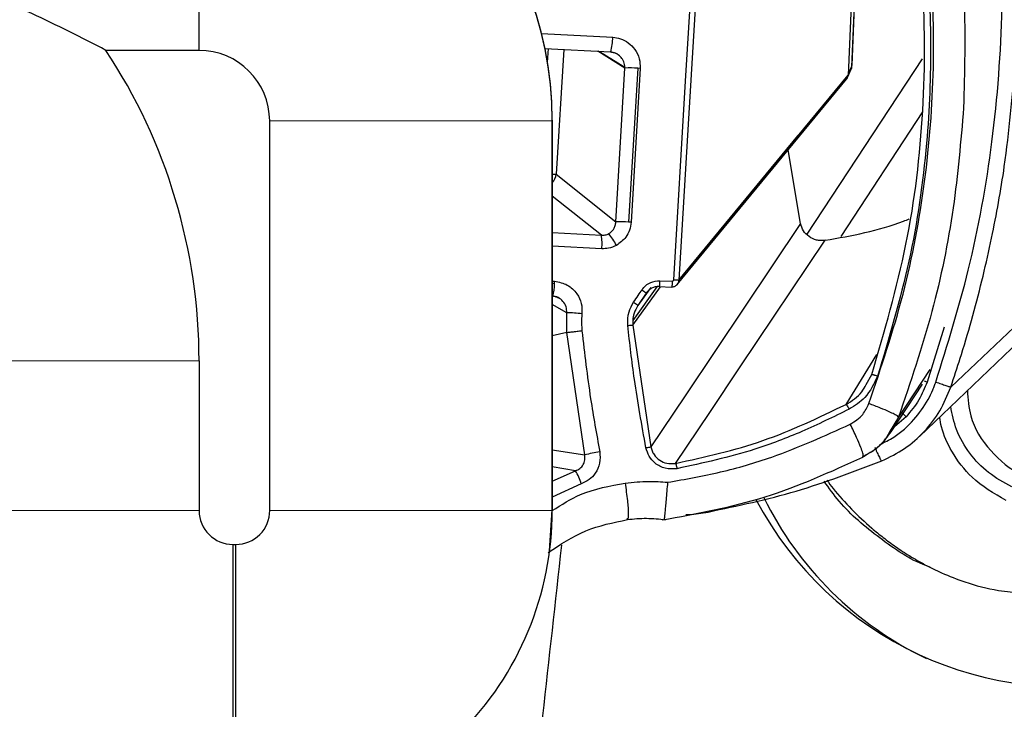
# Paper-space layout '_Bottom' of a CAD drawing. Units: millimetres. Extents: x -195 to 506, y -625 to 133.
# Drawn here: x 346 to 415, y -236 to -187 of the extents above; entities that cross this region are included whole.
import ezdxf

# ---------------------------------------------------------------- set-up
doc = ezdxf.new("R2010")
doc.units = ezdxf.units.MM

psp = doc.layouts.new('_Bottom')

# ---------------------------------------------------------------- linework, layer by layer
at = {"color": 7, "linetype": 'Continuous', "lineweight": 25}
for p, q in [((358.48, -189.576), (358.482, -169.55)), ((405.263, -171.933), (404.434, -191.333)), ((405.476, -172.044), (404.677, -190.752)), ((404.711, -190.63), (405.504, -172.058)), ((382.722, -188.377), (387.762, -188.648)), ((358.48, -189.576), (351.887, -189.576)), ((382.968, -189.443), (387.609, -189.693)), ((383.155, -190.448), (383.214, -189.457)), ((384.293, -189.515), (383.765, -198.352)), ((388.634, -190.827), (386.719, -189.645)), ((386.82, -189.651), (388.634, -190.77)), ((409.68, -190.173), (401.507, -202.604)), ((436.282, -190.079), (411.7, -213.437)), ((387.983, -201.721), (388.634, -190.827)), ((388.634, -190.827), (388.634, -190.77)), ((389.54, -190.846), (388.888, -201.74)), ((389.715, -190.857), (389.063, -201.75)), ((389.715, -190.857), (389.54, -190.846)), ((404.395, -191.505), (404.639, -190.92)), ((404.434, -191.333), (404.677, -190.752)), ((404.708, -190.634), (404.711, -190.599)), ((392.33, -206.157), (404.324, -191.623)), ((392.447, -205.858), (404.434, -191.333)), ((409.702, -193.939), (403.915, -202.759)), ((409.479, -216.928), (433.523, -193.902)), ((363.48, -194.575), (383.484, -194.548)), ((363.482, -222.175), (363.48, -194.575)), ((383.488, -194.516), (383.484, -194.548)), ((383.484, -194.548), (383.486, -222.148)), ((383.49, -222.115), (383.488, -194.516)), ((392.447, -205.858), (400.883, -195.636)), ((401.062, -201.853), (400.198, -196.623)), ((383.765, -198.352), (387.983, -201.721)), ((386.963, -202.671), (383.489, -199.896)), ((389.063, -201.75), (388.888, -201.74)), ((401.062, -201.853), (395.046, -210.834)), ((383.489, -202.484), (386.963, -202.671)), ((386.994, -203.626), (383.489, -203.437)), ((396.79, -211.999), (402.799, -203.032)), ((383.489, -205.927), (383.65, -205.935)), ((383.64, -206.11), (383.489, -206.102)), ((390.899, -206.322), (389.18, -208.709)), ((389.187, -209.037), (391.147, -206.318)), ((391.045, -206.315), (391.931, -206.342)), ((391.092, -205.896), (391.978, -205.923)), ((383.489, -206.98), (383.496, -206.981)), ((390.454, -206.386), (389.539, -207.656)), ((390.125, -206.785), (389.54, -207.656)), ((384.513, -208.162), (383.489, -207.577)), ((384.51, -209.571), (384.513, -208.162)), ((389.18, -208.709), (389.187, -209.037)), ((389.188, -209.037), (390.471, -217.665)), ((384.51, -209.571), (383.489, -209.807)), ((385.782, -218.232), (384.51, -209.571)), ((411.233, -209.191), (410.02, -213.074)), ((395.046, -210.834), (392.895, -214.045)), ((404.283, -214.657), (406.474, -211.118)), ((338.485, -211.551), (358.482, -211.575)), ((358.482, -211.575), (358.482, -222.175)), ((394.632, -215.218), (396.79, -211.999)), ((405.7, -213.245), (406.103, -212.538)), ((410.22, -212.19), (408.001, -215.563)), ((407.477, -216.6), (409.697, -213.226)), ((410.02, -213.074), (409.832, -213.009)), ((392.895, -214.045), (390.471, -217.665)), ((392.207, -218.837), (394.632, -215.218)), ((408.541, -215.531), (408.32, -215.319)), ((408.001, -215.563), (407.347, -216.639)), ((408.541, -215.531), (407.709, -216.248)), ((383.49, -217.87), (385.782, -218.232)), ((385.127, -219.363), (383.49, -219.079)), ((383.49, -220.094), (385.127, -219.363)), ((385.538, -220.276), (383.49, -221.219)), ((338.486, -222.151), (358.482, -222.175)), ((363.482, -222.175), (383.486, -222.148)), ((383.49, -222.115), (383.486, -222.148)), ((388.799, -222.765), (388.774, -222.769)), ((360.883, -224.575), (361.083, -224.575)), ((360.887, -244.549), (360.883, -224.575)), ((361.087, -244.549), (361.083, -224.575)), ((383.282, -225.167), (383.286, -225.135))]:
    psp.add_line(p, q, dxfattribs=at)
at = {"color": 7, "linetype": 'Continuous', "lineweight": 25, "flags": 128}
for points in [[(392.089, -205.821), (392.93, -191.755), (393.591, -180.703)], [(393.949, -180.74), (393.108, -194.806), (392.447, -205.858)], [(387.621, -189.686), (387.618, -189.689), (387.609, -189.693)], [(404.677, -190.752), (404.663, -190.848), (404.639, -190.92)], [(383.286, -225.135), (383.299, -225.039), (383.49, -222.115)]]:
    psp.add_lwpolyline(points, dxfattribs=at)
at = {"color": 7, "linetype": 'Continuous', "lineweight": 25}
for centre, radius, start, end in [((358.484, -194.55), 25, 0.00479, 90.00439), ((358.488, -194.518), 25, 0.00482, 90.00435), ((384.561, -188.743), 3.202, 342.86305, 1.69253), ((318.483, -211.578), 39.999, 0.00423, 33.3717), ((358.48, -194.576), 5, 0.00481, 90.00437), ((388.917, -198.884), 8.061, 85.56926, 92.01086), ((382.734, -198.244), 1.036, 316.71799, 354.02614), ((383.57, -195.605), 2.754, 268.30425, 274.0537), ((388.265, -209.777), 8.061, 85.56926, 92.01086), ((383.521, -203.26), 3.493, 353.98535, 9.71285), ((384.455, -205.12), 3.968, 25.76788, 40.1725), ((381.574, -206.218), 2.068, 338.35169, 2.96729), ((373.237, -205.419), 10.425, 356.19674, 357.16152), ((384.427, -216.832), 8.67, 82.292, 89.43151), ((419.932, -209.796), 24.89, 207.76282, 356.8968), ((390.806, -240.011), 22.351, 100.20359, 102.99044), ((382.512, -221.088), 3.133, 15.02925, 33.41042), ((420.677, -210.335), 24.754, 206.17599, 244.37965), ((360.886, -222.149), 22.4, 180.00478, 270.00437), ((360.882, -222.175), 2.4, 180.00457, 270.00437), ((361.082, -222.175), 2.4, 270.0032, 0.00363), ((361.086, -222.149), 22.4, 270.0032, 0.00363)]:
    psp.add_arc(centre, radius, start, end, dxfattribs=at)
for points, knots in [([(202.943, -222.041), (205.552, -218.219), (210.798, -210.532), (218.585, -199.128), (226.386, -187.71), (234.331, -176.085), (242.263, -164.47), (250.191, -152.874), (257.777, -141.772), (265.326, -130.728), (272.81, -119.779), (280.093, -109.123), (287.259, -98.643), (294.396, -88.205), (301.947, -77.159), (309.822, -65.637), (317.472, -54.445), (325.635, -42.504), (334.451, -29.611), (343.696, -16.088), (349.773, -7.198), (352.495, -3.216)], [0, 0, 0, 0, 0.052272, 0.105109, 0.156127, 0.208672, 0.264418, 0.315283, 0.367655, 0.416625, 0.466723, 0.517802, 0.562746, 0.61047, 0.660972, 0.714254, 0.768505, 0.814491, 0.878047, 0.945383, 1, 1, 1, 1]), ([(410.641, -213.071), (411.46, -210.44), (413.194, -204.867), (414.78, -195.981), (415.396, -187.918), (415.324, -181.189), (414.949, -176.041), (414.347, -171.303), (413.765, -168.317), (413.49, -166.907)], [0, 0, 0, 0, 0.176415, 0.373628, 0.576898, 0.693867, 0.804771, 0.907831, 1, 1, 1, 1]), ([(416.275, -190.316), (416.36, -188.34), (416.529, -184.388), (416.271, -178.459), (415.672, -172.556), (414.935, -168.674), (414.566, -166.733)], [0, 0, 0, 0, 0.250002, 0.500002, 0.750002, 1, 1, 1, 1]), ([(405.904, -214.599), (406.77, -212.03), (408.501, -206.899), (409.989, -198.901), (410.646, -190.356), (410.291, -181.307), (408.974, -175.119), (408.316, -172.031)], [0, 0, 0, 0, 0.188016, 0.375515, 0.56236, 0.781627, 1, 1, 1, 1]), ([(410.477, -171.511), (411.002, -173.865), (412.066, -178.641), (412.8, -186.067), (412.674, -191.093), (412.61, -193.64)], [0, 0, 0, 0, 0.324134, 0.657425, 1, 1, 1, 1]), ([(406.103, -212.538), (406.999, -209.483), (408.793, -203.373), (409.897, -193.863), (409.9, -184.295), (408.802, -178.03), (408.253, -174.899)], [0, 0, 0, 0, 0.250398, 0.500779, 0.750541, 1, 1, 1, 1]), ([(408.681, -174.799), (409.116, -177.142), (409.985, -181.834), (410.381, -188.997), (410.077, -196.587), (408.933, -204.553), (407.325, -209.951), (406.521, -212.65)], [0, 0, 0, 0, 0.186104, 0.372596, 0.559375, 0.779747, 1, 1, 1, 1]), ([(351.887, -189.576), (350.153, -188.682), (346.708, -186.906), (341.337, -184.707), (334.906, -182.619), (327.281, -180.93), (321.421, -180.688), (318.481, -180.567)], [0, 0, 0, 0, 0.1677669, 0.3334374, 0.4980797, 0.748222, 1, 1, 1, 1]), ([(387.762, -188.648), (387.951, -188.674), (388.346, -188.728), (388.895, -189.03), (389.369, -189.511), (389.689, -190.148), (389.706, -190.627), (389.715, -190.857)], [0, 0, 0, 0, 0.175312, 0.365632, 0.563035, 0.790799, 1, 1, 1, 1]), ([(388.634, -190.77), (388.617, -190.64), (388.59, -190.439), (388.472, -190.22), (388.387, -190.104), (388.245, -189.944), (387.997, -189.757), (387.726, -189.709), (387.598, -189.686)], [0, 0, 0, 0, 0.240483, 0.371007, 0.45505, 0.504474, 0.76481, 1, 1, 1, 1]), ([(387.622, -189.685), (387.699, -189.698), (387.854, -189.723), (388.001, -189.798), (388.074, -189.835)], [0, 0, 0, 0, 0.501456, 1, 1, 1, 1]), ([(404.677, -190.752), (404.689, -190.72), (404.704, -190.681), (404.707, -190.641), (404.708, -190.634)], [0, 0, 0, 0, 0.802132, 1, 1, 1, 1]), ([(411.694, -213.435), (411.726, -213.342), (411.988, -212.574), (412.83, -209.974), (413.778, -206.546), (414.774, -202.097), (415.698, -197.029), (416.06, -192.816), (416.275, -190.316)], [0, 0, 0, 0, 0.0125224, 0.1029434, 0.3467952, 0.4634432, 0.6816148, 1, 1, 1, 1]), ([(404.316, -191.622), (404.346, -191.584), (404.413, -191.5), (404.426, -191.393), (404.434, -191.333)], [0, 0, 0, 0, 0.446159, 1, 1, 1, 1]), ([(412.61, -193.64), (412.407, -196.009), (411.992, -200.869), (410.48, -208.233), (408.84, -213.081), (408.001, -215.563)], [0, 0, 0, 0, 0.3170489, 0.6503609, 1, 1, 1, 1]), ([(387.487, -202.561), (387.557, -202.516), (387.699, -202.424), (387.853, -202.222), (387.958, -201.984), (387.974, -201.811), (387.983, -201.721)], [0, 0, 0, 0, 0.240801, 0.489967, 0.731929, 1, 1, 1, 1]), ([(389.063, -201.75), (389.037, -201.937), (388.983, -202.316), (388.667, -202.933), (388.269, -203.221), (388.029, -203.396)], [0, 0, 0, 0, 0.279116, 0.565017, 1, 1, 1, 1]), ([(402.799, -203.032), (402.698, -203.043), (402.496, -203.065), (402.099, -203.006), (401.649, -202.801), (401.237, -202.383), (401.119, -202.028), (401.062, -201.853)], [0, 0, 0, 0, 0.132744, 0.263394, 0.517197, 0.762736, 1, 1, 1, 1]), ([(402.799, -203.032), (404.691, -202.701), (406.726, -202.345), (408.62, -201.567), (408.754, -201.512)], [0, 0, 0, 0, 0.929348, 1, 1, 1, 1]), ([(386.963, -202.671), (387.057, -202.671), (387.239, -202.671), (387.406, -202.597), (387.487, -202.561)], [0, 0, 0, 0, 0.509604, 1, 1, 1, 1]), ([(388.029, -203.396), (387.844, -203.477), (387.513, -203.623), (387.153, -203.625), (386.994, -203.626)], [0, 0, 0, 0, 0.55906, 1, 1, 1, 1]), ([(383.65, -205.935), (383.961, -205.995), (384.583, -206.116), (385.237, -206.751), (385.592, -207.494), (385.591, -207.992), (385.59, -208.24)], [0, 0, 0, 0, 0.279906, 0.559321, 0.779582, 1, 1, 1, 1]), ([(389.833, -206.547), (389.92, -206.439), (390.094, -206.223), (390.52, -205.954), (390.875, -205.918), (391.092, -205.896)], [0, 0, 0, 0, 0.281793, 0.562769, 1, 1, 1, 1]), ([(391.035, -206.308), (390.947, -206.312), (390.769, -206.322), (390.518, -206.421), (390.293, -206.573), (390.181, -206.715), (390.126, -206.786)], [0, 0, 0, 0, 0.244661, 0.496812, 0.748846, 1, 1, 1, 1]), ([(391.092, -205.896), (391.09, -205.949), (391.087, -206.045), (391.079, -206.175), (391.069, -206.261), (391.058, -206.304), (391.047, -206.319), (391.039, -206.312), (391.035, -206.308)], [0, 0, 0, 0, 0.216926, 0.393009, 0.549587, 0.678221, 0.825469, 1, 1, 1, 1]), ([(391.978, -205.923), (391.975, -205.992), (391.973, -206.089), (391.964, -206.203), (391.958, -206.266), (391.95, -206.31), (391.937, -206.348), (391.928, -206.34), (391.921, -206.335)], [0, 0, 0, 0, 0.279847, 0.394271, 0.499963, 0.605656, 0.720088, 1, 1, 1, 1]), ([(391.943, -206.327), (391.978, -206.327), (392.047, -206.328), (392.146, -206.297), (392.237, -206.249), (392.287, -206.201), (392.312, -206.177)], [0, 0, 0, 0, 0.253326, 0.504034, 0.752762, 1, 1, 1, 1]), ([(391.978, -205.923), (391.993, -205.921), (392.025, -205.918), (392.061, -205.89), (392.084, -205.857), (392.087, -205.833), (392.089, -205.821)], [0, 0, 0, 0, 0.2840082, 0.5629518, 0.7828393, 1, 1, 1, 1]), ([(392.089, -205.821), (392.144, -205.824), (392.247, -205.831), (392.364, -205.842), (392.428, -205.851), (392.441, -205.856), (392.447, -205.858)], [0, 0, 0, 0, 0.296541, 0.55373, 0.761795, 1, 1, 1, 1]), ([(392.447, -205.858), (392.438, -205.924), (392.421, -206.045), (392.341, -206.136), (392.304, -206.177)], [0, 0, 0, 0, 0.5489337, 1, 1, 1, 1]), ([(384.513, -208.162), (384.506, -208.018), (384.493, -207.727), (384.263, -207.341), (383.973, -207.111), (383.701, -207.001), (383.557, -206.982), (383.485, -206.973)], [0, 0, 0, 0, 0.249787, 0.501845, 0.752233, 0.876649, 1, 1, 1, 1]), ([(383.51, -206.973), (383.59, -206.986), (383.75, -207.012), (383.9, -207.091), (383.975, -207.131)], [0, 0, 0, 0, 0.503234, 1, 1, 1, 1]), ([(389.248, -207.418), (389.357, -207.255), (389.552, -206.965), (389.747, -206.675), (389.833, -206.547)], [0, 0, 0, 0, 0.559869, 1, 1, 1, 1]), ([(389.833, -206.547), (389.879, -206.579), (389.945, -206.624), (390.02, -206.679), (390.063, -206.713), (390.095, -206.741), (390.125, -206.771), (390.126, -206.78), (390.126, -206.786)], [0, 0, 0, 0, 0.270937, 0.38842, 0.500016, 0.61161, 0.729084, 1, 1, 1, 1]), ([(388.83, -209.064), (388.831, -208.737), (388.831, -208.149), (389.12, -207.642), (389.248, -207.418)], [0, 0, 0, 0, 0.556979, 1, 1, 1, 1]), ([(389.539, -207.656), (389.437, -207.833), (389.249, -208.16), (389.202, -208.536), (389.18, -208.709)], [0, 0, 0, 0, 0.539986, 1, 1, 1, 1]), ([(389.248, -207.418), (389.294, -207.449), (389.36, -207.495), (389.434, -207.55), (389.477, -207.584), (389.509, -207.611), (389.539, -207.642), (389.54, -207.65), (389.54, -207.656)], [0, 0, 0, 0, 0.270915, 0.388394, 0.499992, 0.611591, 0.729074, 1, 1, 1, 1]), ([(385.59, -208.24), (385.572, -208.464), (385.541, -208.863), (385.573, -209.262), (385.587, -209.437)], [0, 0, 0, 0, 0.559832, 1, 1, 1, 1]), ([(388.83, -209.064), (388.879, -209.059), (388.971, -209.05), (389.087, -209.04), (389.163, -209.036), (389.179, -209.037), (389.187, -209.037)], [0, 0, 0, 0, 0.267229, 0.500001, 0.732772, 1, 1, 1, 1]), ([(390.12, -217.726), (389.828, -216.118), (389.306, -213.244), (388.976, -210.342), (388.83, -209.064)], [0, 0, 0, 0, 0.55965, 1, 1, 1, 1]), ([(384.51, -209.571), (384.547, -209.564), (384.624, -209.55), (384.888, -209.515), (385.226, -209.475), (385.469, -209.45), (385.587, -209.437)], [0, 0, 0, 0, 0.24162, 0.5, 0.75838, 1, 1, 1, 1]), ([(385.587, -209.437), (385.773, -211.045), (386.105, -213.917), (386.62, -216.761), (386.846, -218.013)], [0, 0, 0, 0, 0.5599728, 1, 1, 1, 1]), ([(406.103, -212.538), (406.105, -212.534), (406.109, -212.529), (406.155, -212.537), (406.202, -212.548), (406.264, -212.566), (406.37, -212.599), (406.458, -212.629), (406.521, -212.65)], [0, 0, 0, 0, 0.27763, 0.392805, 0.499979, 0.607157, 0.72234, 1, 1, 1, 1]), ([(404.283, -214.657), (404.703, -214.404), (405.301, -214.043), (405.608, -213.428), (405.7, -213.245)], [0, 0, 0, 0, 0.700856, 1, 1, 1, 1]), ([(406.521, -212.65), (406.265, -213.195), (405.806, -214.172), (404.902, -214.745), (404.503, -214.997)], [0, 0, 0, 0, 0.558698, 1, 1, 1, 1]), ([(406.665, -217.505), (407.005, -217.338), (407.907, -216.895), (409.102, -215.81), (409.957, -214.61), (410.376, -213.757), (410.532, -213.373), (410.594, -213.204), (410.623, -213.123), (410.636, -213.087), (410.641, -213.071)], [0, 0, 0, 0, 0.1853509, 0.4928481, 0.7786855, 0.9033249, 0.9576281, 0.9813907, 0.9918188, 1, 1, 1, 1]), ([(410.02, -213.074), (409.846, -213.504), (409.484, -214.401), (408.864, -215.144), (408.541, -215.531)], [0, 0, 0, 0, 0.479001, 1, 1, 1, 1]), ([(406.813, -218.656), (407.365, -218.387), (408.469, -217.849), (409.857, -216.616), (410.995, -215.148), (411.461, -214.006), (411.695, -213.435)], [0, 0, 0, 0, 0.249896, 0.499875, 0.749916, 1, 1, 1, 1]), ([(412.877, -213.674), (412.919, -214.283), (413.025, -215.846), (414.406, -218.03), (416.651, -219.861), (418.521, -220.187), (419.454, -220.35)], [0, 0, 0, 0, 0.176332, 0.45233, 0.726732, 1, 1, 1, 1]), ([(392.207, -218.836), (394.299, -218.374), (398.486, -217.448), (402.349, -215.587), (404.283, -214.656)], [0, 0, 0, 0, 0.499521, 1, 1, 1, 1]), ([(404.283, -214.657), (404.292, -214.661), (404.305, -214.667), (404.336, -214.706), (404.362, -214.744), (404.392, -214.793), (404.439, -214.876), (404.477, -214.947), (404.503, -214.997)], [0, 0, 0, 0, 0.270784, 0.388312, 0.499998, 0.611686, 0.729213, 1, 1, 1, 1]), ([(404.584, -216.058), (404.907, -215.852), (405.483, -215.484), (405.775, -214.869), (405.904, -214.599)], [0, 0, 0, 0, 0.560397, 1, 1, 1, 1]), ([(408.001, -215.563), (407.987, -215.539), (407.962, -215.493), (407.736, -215.36), (407.328, -215.167), (406.695, -214.903), (406.181, -214.705), (405.904, -214.599)], [0, 0, 0, 0, 0.206647, 0.386322, 0.553864, 0.759848, 1, 1, 1, 1]), ([(404.503, -214.997), (403.396, -215.539), (401.222, -216.602), (397.183, -218.15), (394.166, -218.808), (392.312, -219.213)], [0, 0, 0, 0, 0.285503, 0.560938, 1, 1, 1, 1]), ([(416.018, -220.489), (415.451, -220.184), (414.318, -219.574), (412.992, -218.156), (412.042, -216.547), (411.807, -215.36), (411.697, -214.805)], [0, 0, 0, 0, 0.25793, 0.515793, 0.77339, 1, 1, 1, 1]), ([(391.651, -220.175), (392.905, -219.954), (395.4, -219.513), (399.773, -218.243), (402.753, -216.89), (404.584, -216.058)], [0, 0, 0, 0, 0.280222, 0.55779, 1, 1, 1, 1]), ([(405.462, -218.366), (405.477, -218.362), (405.517, -218.349), (405.489, -218.148), (405.336, -217.69), (405.016, -216.949), (404.737, -216.374), (404.584, -216.058)], [0, 0, 0, 0, 0.1120745, 0.3124686, 0.4941258, 0.7214586, 1, 1, 1, 1]), ([(415.616, -221.456), (414.763, -220.964), (413.231, -220.082), (411.798, -218.142), (411.091, -216.644), (410.947, -215.793), (410.908, -215.56)], [0, 0, 0, 0, 0.372831, 0.669815, 0.909933, 1, 1, 1, 1]), ([(407.347, -216.639), (407.237, -216.843), (406.919, -217.43), (406.189, -217.983), (405.616, -218.294), (405.422, -218.399)], [0, 0, 0, 0, 0.261111, 0.749659, 1, 1, 1, 1]), ([(405.492, -218.361), (405.887, -218.13), (406.677, -217.668), (407.228, -216.928), (407.504, -216.558)], [0, 0, 0, 0, 0.500292, 1, 1, 1, 1]), ([(386.846, -218.013), (386.866, -218.282), (386.906, -218.818), (386.586, -219.513), (386.112, -220.019), (385.729, -220.19), (385.538, -220.276)], [0, 0, 0, 0, 0.279965, 0.559683, 0.779802, 1, 1, 1, 1]), ([(390.12, -217.726), (390.168, -217.717), (390.257, -217.7), (390.371, -217.68), (390.446, -217.667), (390.462, -217.666), (390.471, -217.665)], [0, 0, 0, 0, 0.266877, 0.500005, 0.733129, 1, 1, 1, 1]), ([(392.312, -219.213), (392.034, -219.228), (391.481, -219.26), (390.782, -218.885), (390.306, -218.349), (390.182, -217.934), (390.12, -217.726)], [0, 0, 0, 0, 0.282249, 0.56114, 0.780076, 1, 1, 1, 1]), ([(390.471, -217.665), (390.494, -217.761), (390.542, -217.951), (390.726, -218.294), (391.065, -218.637), (391.612, -218.879), (392.002, -218.851), (392.207, -218.837)], [0, 0, 0, 0, 0.127144, 0.252257, 0.496956, 0.735321, 1, 1, 1, 1]), ([(406.323, -217.689), (406.351, -217.755), (406.405, -217.888), (406.489, -218.08), (406.57, -218.256), (406.645, -218.408), (406.709, -218.53), (406.76, -218.614), (406.798, -218.662), (406.808, -218.658), (406.813, -218.656)], [0, 0, 0, 0, 0.125, 0.25, 0.375, 0.5, 0.625, 0.75, 0.875, 1, 1, 1, 1]), ([(385.127, -219.363), (385.238, -219.314), (385.458, -219.216), (385.693, -218.933), (385.821, -218.59), (385.795, -218.351), (385.782, -218.232)], [0, 0, 0, 0, 0.251089, 0.499898, 0.748702, 1, 1, 1, 1]), ([(391.259, -222.84), (393.724, -222.392), (398.646, -221.497), (403.2, -219.424), (405.474, -218.389)], [0, 0, 0, 0, 0.5006088, 1, 1, 1, 1]), ([(392.207, -218.836), (392.214, -218.844), (392.224, -218.856), (392.241, -218.902), (392.254, -218.945), (392.268, -218.998), (392.288, -219.086), (392.302, -219.161), (392.312, -219.213)], [0, 0, 0, 0, 0.268618, 0.386897, 0.499991, 0.613086, 0.731368, 1, 1, 1, 1]), ([(394.517, -222.279), (396.613, -221.836), (400.805, -220.952), (404.811, -219.422), (406.814, -218.657)], [0, 0, 0, 0, 0.499997, 1, 1, 1, 1]), ([(383.488, -222.174), (384.14, -221.76), (385.717, -220.76), (387.561, -220.425), (388.643, -220.228)], [0, 0, 0, 0, 0.413323, 1, 1, 1, 1]), ([(388.643, -220.228), (389.204, -220.169), (390.206, -220.063), (391.209, -220.141), (391.651, -220.175)], [0, 0, 0, 0, 0.56038, 1, 1, 1, 1]), ([(388.643, -220.228), (388.702, -220.655), (388.785, -221.256), (388.851, -221.956), (388.872, -222.346), (388.866, -222.615), (388.844, -222.781), (388.812, -222.77), (388.799, -222.765)], [0, 0, 0, 0, 0.350164, 0.493527, 0.626039, 0.758548, 0.901901, 1, 1, 1, 1]), ([(391.651, -220.175), (391.613, -220.597), (391.559, -221.195), (391.495, -221.905), (391.458, -222.309), (391.43, -222.601), (391.412, -222.769), (391.41, -222.823), (391.407, -222.815), (391.407, -222.815)], [0, 0, 0, 0, 0.319813, 0.453612, 0.578074, 0.701393, 0.83362, 0.98303, 1, 1, 1, 1]), ([(410.249, -226.194), (410.156, -226.161), (408.853, -225.7), (406.633, -224.143), (404.165, -222.126), (403.077, -220.58), (402.735, -220.094)], [0, 0, 0, 0, 0.030366, 0.423369, 0.818654, 1, 1, 1, 1]), ([(402.931, -220.025), (403.075, -220.221), (403.605, -220.945), (404.661, -222.091), (405.863, -223.232), (406.926, -224.102), (407.817, -224.761), (408.802, -225.41), (409.884, -226.032), (411.181, -226.667), (412.902, -227.336), (414.817, -227.844), (416.194, -227.976), (416.757, -228.03)], [0, 0, 0, 0, 0.044472, 0.163621, 0.283717, 0.346579, 0.413924, 0.485603, 0.561445, 0.641266, 0.748476, 0.897291, 1, 1, 1, 1]), ([(392.945, -222.461), (393.03, -222.461), (393.278, -222.461), (393.801, -222.402), (394.29, -222.321), (394.527, -222.282)], [0, 0, 0, 0, 0.210515, 0.617604, 1, 1, 1, 1]), ([(383.199, -225.156), (384.059, -224.583), (385.779, -223.437), (387.805, -223.023), (388.817, -222.816)], [0, 0, 0, 0, 0.500416, 1, 1, 1, 1]), ([(388.805, -222.81), (389.257, -222.766), (390.159, -222.677), (391.062, -222.775), (391.513, -222.824)], [0, 0, 0, 0, 0.500672, 1, 1, 1, 1]), ([(384.132, -224.617), (383.248, -232.677), (381.508, -248.546), (378.502, -272.172), (375.727, -292.865), (373.824, -305.749), (373.069, -310.864)], [0, 0, 0, 0, 0.2797249, 0.5507116, 0.8216388, 1, 1, 1, 1])]:
    psp.add_open_spline(points, degree=3, knots=knots, dxfattribs=at)
psp.add_open_spline([(410.641, -213.071), (410.705, -213.093), (410.832, -213.136), (411.021, -213.201), (411.198, -213.262), (411.357, -213.317), (411.492, -213.363), (411.596, -213.4), (411.669, -213.425), (411.686, -213.432), (411.694, -213.435)], degree=3, dxfattribs=at)

doc.saveas('drawing.dxf')
